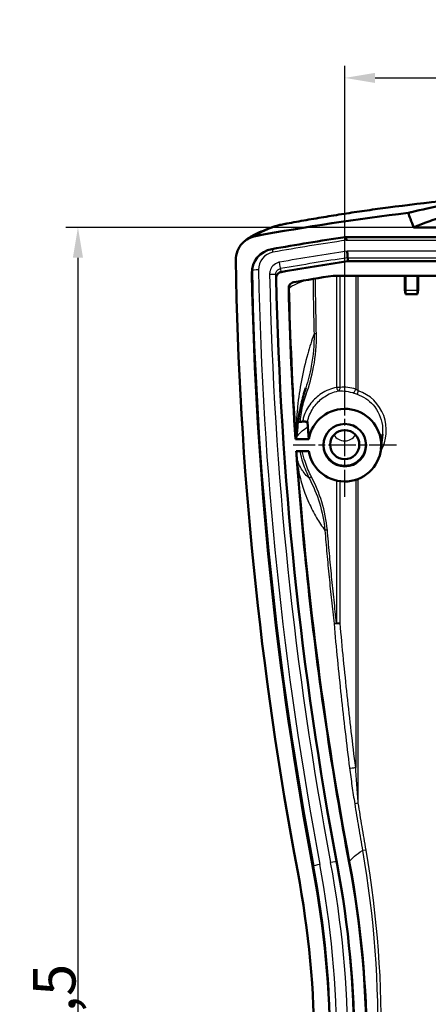
# Model space of a CAD drawing. Units: millimetres. Extents: x 1 to 840, y 1 to 593.
# Drawn here: x 450 to 484, y 357 to 438 of the extents above; entities that cross this region are included whole.
import ezdxf

# ---------------------------------------------------------------- set-up
doc = ezdxf.new("R2010")
doc.units = ezdxf.units.MM
doc.linetypes.add('CHAIN', pattern=[0.3543, 0.2362, -0.0295, 0.0591, -0.0295])
doc.linetypes.add('DASH_DOT', pattern=[0.37, 0.24, -0.06, 0.01, -0.06])
for name, color, linetype, lineweight in [('Bemaßung (ISO)', 1, 'Continuous', 25), ('Mittelpunktmarkierung (ISO)', 1, 'DASH_DOT', 25), ('Sichtbar (ISO)', 7, 'Continuous', 50), ('Sichtbar schmal (ISO)', 1, 'Continuous', 25)]:
    doc.layers.add(name, color=color, linetype=linetype, lineweight=lineweight)
doc.styles.add('3_5', font='isocpeur.ttf')
doc.dimstyles.new('18-Bopla 3_5', dxfattribs={"dimtxt": 3.5, "dimasz": 2.5, "dimexe": 1, "dimexo": 0, "dimgap": 0.2, "dimtad": 1, "dimdec": 6, "dimrnd": 1e-08, "dimtxsty": '3_5', "dimcen": 0.09, "dimdle": 7, "dimclrd": 1, "dimclre": 1, "dimclrt": 5, "dimadec": 6, "dimazin": 2, "dimtfac": 0.714286, "dimtdec": 3, "dimtmove": 0, "dimatfit": 3, "dimfxl": 1, "dimtolj": 1, "dimlwd": 25, "dimlwe": 25, "dimarcsym": 0})

# ---------------------------------------------------------------- blocks, each defined once
blk = doc.blocks.new('*D33')
at = {"layer": 'Bemaßung (ISO)', "color": 1, "linetype": 'Continuous', "lineweight": 25}
for p, q in [((476.971, 407.682), (476.971, 434.66)), ((531.971, 407.682), (531.971, 434.66)), ((479.471, 433.66), (529.471, 433.66))]:
    blk.add_line(p, q, dxfattribs=at)
at = {"layer": 'Bemaßung (ISO)', "color": 1, "linetype": 'Continuous'}
for points in [[(479.471, 434.076), (479.471, 433.243), (476.971, 433.66)], [(529.471, 434.076), (529.471, 433.243), (531.971, 433.66)]]:
    blk.add_solid(points, dxfattribs=at)
at = {"layer": 'Defpoints', "color": 0, "linetype": 'Continuous'}
for p in [(531.971, 433.66), (476.971, 407.682), (531.971, 407.682)]:
    blk.add_point(p, dxfattribs=at)
at = {"layer": 'Bemaßung (ISO)', "color": 5, "linetype": 'Continuous', "lineweight": 25, "insert": (502.371, 433.86), "char_height": 3.5, "attachment_point": 7, "style": '3_5'}
blk.add_mtext('\\A1;55', dxfattribs=at)
blk = doc.blocks.new('*D34')
at = {"layer": 'Bemaßung (ISO)', "color": 1, "linetype": 'Continuous', "lineweight": 25}
for p, q in [((482.64, 421.359), (454.011, 421.359)), ((455.011, 418.859), (455.011, 288.377)), ((482.64, 285.877), (454.011, 285.877))]:
    blk.add_line(p, q, dxfattribs=at)
at = {"layer": 'Bemaßung (ISO)', "color": 1, "linetype": 'Continuous'}
for points in [[(454.594, 418.859), (455.428, 418.859), (455.011, 421.359)], [(454.594, 288.377), (455.428, 288.377), (455.011, 285.877)]]:
    blk.add_solid(points, dxfattribs=at)
at = {"layer": 'Defpoints', "color": 0, "linetype": 'Continuous'}
for p in [(482.64, 421.359), (455.011, 285.877), (482.64, 285.877)]:
    blk.add_point(p, dxfattribs=at)
at = {"layer": 'Bemaßung (ISO)', "color": 5, "linetype": 'Continuous', "lineweight": 25, "insert": (454.811, 348.806), "char_height": 3.5, "attachment_point": 7, "rotation": 90, "style": '3_5'}
blk.add_mtext('\\A1;135,5', dxfattribs=at)

msp = doc.modelspace()

# ---------------------------------------------------------------- linework, layer by layer
at = {"layer": 'Mittelpunktmarkierung (ISO)', "linetype": 'CHAIN', "ltscale": 9.454861}
for p, q in [((476.9711979, 399.1733867), (476.9711979, 407.6821136)), ((481.2255614, 403.4277502), (472.7168345, 403.4277502))]:
    msp.add_line(p, q, dxfattribs=at)
at = {"layer": 'Sichtbar (ISO)'}
for p, q in [((526.3027468, 421.3592547), (482.6396491, 421.3592547)), ((468.780915, 420.2615335), (468.7259859, 420.2161089)), ((476.9979641, 420.5516842), (477.0703703, 420.562299)), ((477.0703703, 420.562299), (531.8720256, 420.562299)), ((531.7255554, 418.5699096), (477.2168405, 418.5699096)), ((532.9325466, 417.3744759), (476.0098492, 417.3744759)), ((481.931777, 416.1889095), (481.931777, 417.3744759)), ((481.9711979, 417.3744759), (481.9711979, 416.15929)), ((482.9711979, 416.15929), (482.9711979, 417.3744759)), ((483.0106188, 417.3744759), (483.0106188, 416.1889095)), ((481.9683637, 415.8602148), (481.931777, 416.1889095)), ((481.9685699, 415.85929), (482.973826, 415.85929)), ((483.0106188, 416.1889095), (482.9740322, 415.8602148)), ((472.9177405, 403.9258475), (474.013158, 403.9258475)), ((479.956236, 403.1296432), (480.0785968, 404.345574)), ((472.9827825, 402.9296528), (472.9855306, 402.9296528)), ((474.013158, 402.9296528), (472.9855306, 402.9296528))]:
    msp.add_line(p, q, dxfattribs=at)
for centre, major_axis, ratio, start_param, end_param in [((560.4711979, 419.4251836), (-80, 0), 0.1045443859, 5.8074037497, 6.0498229941), ((504.4711979, 234.5727488), (-190, 0), 0.9961946981, 4.8299070815, 4.8967747416), ((504.4711979, 234.5727488), (188.7, 0), 0.9961946981, 1.7169077742, 1.7492839174), ((477.110418, 420.2524969), (0.0364552, -0.4999999), 0.0063448503, 1.6576001837, 2.2385719486), ((471.3242195, 417.607545), (-2, 0), 0.9961946981, 4.890876571, 6.3026204391), ((767.9681859, 423.3516441), (-300, 0), 0.9961946981, 0.0157189063, 0.1852685825), ((504.4711979, 234.5727488), (-186.7, 0), 0.9961946981, 4.8588919048, 4.8885867958), ((767.9681859, 423.3516441), (-298.7, 0), 0.9961946981, 0.019435132, 0.1852685825), ((767.9681859, 423.3516441), (-296.7, 0), 0.9961946981, 0.0208752681, 0.1852685825), ((504.4711979, 234.5727488), (185.6940989, 0), 0.9961946981, 1.7246729333, 1.7423445019), ((481.9685699, 416.15929), (0, -0.3), 0.008760203, 6.2046454886, 7.853981634), ((482.973826, 416.15929), (0, 0.3), 0.008760203, 1.5707963268, 3.2201324722), ((476.9711979, 403.4277502), (-3, 0), 0.9961946981, 0.1674480792, 6.115737228), ((483.4711979, 402.8959386), (-27.5, 0), 0.0962890482, 5.083546294, 5.0907299292), ((476.9711979, 403.471328), (-1.75, 0), 0.9961946981, 6.1956992186, 9.5122640493), ((394.4711979, 353.6180153), (83.3, 0), 0.9961946981, 6.0979167247, 6.4684538896), ((394.4711979, 353.6180153), (80, 0), 0.9961946981, 6.0979167247, 6.4684538896), ((394.4711979, 353.6180153), (81.3, 0), 0.9961946981, 6.0979167247, 6.4684538896)]:
    msp.add_ellipse(centre, major_axis=major_axis, ratio=ratio, start_param=start_param, end_param=end_param, dxfattribs=at)
for centre, major_axis in [((476.9711979, 403.4277502), (-1.7543634, 0)), ((476.9711979, 403.471328), (1.2, 0))]:
    msp.add_ellipse(centre, major_axis=major_axis, ratio=0.9961946981, dxfattribs=at)
for points, knots in [([(528.4033338, 422.9891887), (525.2433529, 423.4025435), (522.062806, 423.7353926), (515.6798539, 424.2354445), (512.4774889, 424.4026404), (506.0708977, 424.5696532), (502.8690191, 424.569621), (496.4636523, 424.4025752), (493.2617598, 424.2353914), (486.879435, 423.7353723), (483.699043, 423.4025435), (480.5390621, 422.9891887)], [0, 0, 0, 0, 0.9499969936, 0.9499969936, 1.8999939872, 1.8999939872, 2.8499909808, 2.8499909808, 3.7999879745, 3.7999879745, 4.7499849681, 4.7499849681, 4.7499849681, 4.7499849681]), ([(489.0989499, 423.8595936), (486.2618322, 423.4408586), (484.0426938, 423.000954), (482.375806, 422.5901892), (482.2837801, 422.5671157), (482.1941177, 422.5442397)], [3.091299815, 3.091299815, 3.091299815, 3.091299815, 4.9256927551, 4.9256927551, 5.0358009843, 5.0358009843, 5.0358009843, 5.0358009843]), ([(480.5390621, 422.9891887), (479.9663601, 422.914274), (479.3944512, 422.8361969), (478.2552656, 422.6742005), (477.6879933, 422.5902818), (476.5612014, 422.4172215), (476.0016857, 422.3280807), (474.89347, 422.1453121), (474.3447735, 422.0516853), (473.261093, 421.8607707), (472.726112, 421.763484), (472.1993032, 421.6648086)], [0, 0, 0, 0, 0.17180640508, 0.17180640508, 0.34361281015, 0.34361281015, 0.51541921523, 0.51541921523, 0.6872256203, 0.6872256203, 0.85903202538, 0.85903202538, 0.85903202538, 0.85903202538]), ([(482.1941177, 422.5442397), (482.2559, 422.3798916), (482.3176856, 422.2155452), (482.4661915, 421.8205521), (482.552917, 421.5899018), (482.6396491, 421.3592547)], [0.07198376468, 0.07198376468, 0.07198376468, 0.07198376468, 0.12483261405, 0.12483261405, 0.19900381831, 0.19900381831, 0.19900381831, 0.19900381831]), ([(471.1603414, 421.4235304), (471.2156529, 421.4431647), (471.2539526, 421.4548294), (471.3590791, 421.4859223), (471.4112474, 421.4990401), (471.5226114, 421.5262323), (471.5802096, 421.5393905), (471.7034875, 421.5664334), (471.768393, 421.5801152), (471.9074919, 421.6085176), (471.9814889, 421.623184), (472.1045291, 421.6469277), (472.1515772, 421.6558692), (472.1993032, 421.6648086)], [0, 0, 0, 0, 0.01119334828, 0.01119334828, 0.03444263473, 0.03444263473, 0.05898678931, 0.05898678931, 0.08353094389, 0.08353094389, 0.10807509847, 0.10807509847, 0.12272077289, 0.12272077289, 0.12272077289, 0.12272077289]), ([(471.1603414, 421.4235304), (470.9600405, 421.3524283), (470.7710375, 421.2824405), (470.4139668, 421.1438264), (470.2459331, 421.0752347), (469.9276747, 420.9373587), (469.7775276, 420.8681775), (469.4888687, 420.724043), (469.3505295, 420.6494556), (469.0727261, 420.4804525), (468.9333631, 420.3875815), (468.780915, 420.2615335)], [-1.470727891, -1.470727891, -1.470727891, -1.470727891, -1.1765823128, -1.1765823128, -0.8824367346, -0.8824367346, -0.5882911564, -0.5882911564, -0.2941455782, -0.2941455782, 0, 0, 0, 0]), ([(468.0052477, 418.6541102), (468.0011529, 418.9136006), (468.0479623, 419.1713871), (468.2381435, 419.6540336), (468.3794812, 419.8742918), (468.7029196, 420.2108494), (468.8691205, 420.3370607), (469.2346719, 420.5339328), (469.4317817, 420.6033601), (469.6360771, 420.6413171)], [0, 0, 0, 0, 0.07815411575, 0.07815411575, 0.15614895759, 0.15614895759, 0.21847203721, 0.21847203721, 0.28081835495, 0.28081835495, 0.28081835495, 0.28081835495]), ([(477.1767146, 419.3939305), (477.1767922, 419.3928763), (477.1768697, 419.3918218), (477.1816069, 419.3273828), (477.1862205, 419.2635845), (477.1949584, 419.1406182), (477.1989866, 419.0827502), (477.2057951, 418.9823299), (477.2085139, 418.9406924), (477.2122773, 418.8791869), (477.2132879, 418.8598803), (477.2133711, 418.8530917)], [-0.07800914853, -0.07800914853, -0.07800914853, -0.07800914853, -0.077690853512, -0.077690853512, -0.058564152035, -0.058564152035, -0.038996370221, -0.038996370221, -0.019483541651, -0.019483541651, 0, 0, 0, 0]), ([(471.332831, 417.1819691), (471.3314719, 417.2468166), (471.3428399, 417.311308), (471.389751, 417.432305), (471.4248397, 417.4876541), (471.5061318, 417.5731985), (471.5485963, 417.6055996), (471.6421702, 417.6558577), (471.6926833, 417.6733934), (471.7450155, 417.6826754)], [0, 0, 0, 0, 0.019532817707, 0.019532817707, 0.039061226025, 0.039061226025, 0.055006974973, 0.055006974973, 0.070953574602, 0.070953574602, 0.070953574602, 0.070953574602]), ([(472.771729, 416.8449169), (472.707555, 416.833841), (472.6461702, 416.8103888), (472.5360161, 416.7413893), (472.4882862, 416.6965549), (472.4193393, 416.6003294), (472.3954105, 416.5520735), (472.363891, 416.449802), (472.3565148, 416.3964577), (472.3577926, 416.3429686)], [0, 0, 0, 0, 0.01953900418, 0.01953900418, 0.039037370077, 0.039037370077, 0.055143165402, 0.055143165402, 0.071255966064, 0.071255966064, 0.071255966064, 0.071255966064]), ([(473.0576074, 404.7347009), (473.0816899, 404.9740149), (473.1107572, 405.2102811), (473.1781749, 405.6776626), (473.2164904, 405.9085329), (473.3022127, 406.3665234), (473.3496122, 406.5935269), (473.4533075, 407.0436958), (473.5096046, 407.2668553), (473.6309418, 407.7091933), (473.6959772, 407.9283549), (473.7653299, 408.1454561)], [0.4038392452, 0.4038392452, 0.4038392452, 0.4038392452, 0.6343389122, 0.6343389122, 0.8648385791, 0.8648385791, 1.0953382461, 1.0953382461, 1.325837913, 1.325837913, 1.5563375799, 1.5563375799, 1.5563375799, 1.5563375799]), ([(473.3132683, 405.3566211), (473.2765766, 405.3552168), (473.2430894, 405.3531378), (473.1860246, 405.3478559), (473.1630437, 405.3446926), (473.1394852, 405.3395515), (473.1335352, 405.3378416), (473.1292611, 405.3360908)], [0, 0, 0, 0, 0.01185272745, 0.01185272745, 0.023795945354, 0.023795945354, 0.029425451675, 0.029425451675, 0.029425451675, 0.029425451675]), ([(473.9064441, 405.3376703), (473.9061648, 405.3414311), (473.8982739, 405.3451473), (473.8681033, 405.3519574), (473.846624, 405.3549909), (473.7926477, 405.3600887), (473.7608242, 405.3620977), (473.6900062, 405.3648965), (473.6516086, 405.3656244), (473.573249, 405.3656727), (473.5339687, 405.3649652), (473.4971079, 405.3635839)], [0, 0, 0, 0, 0.011771499356, 0.011771499356, 0.0231678943, 0.0231678943, 0.034517767768, 0.034517767768, 0.046156232325, 0.046156232325, 0.058023188555, 0.058023188555, 0.058023188555, 0.058023188555]), ([(472.9177405, 403.9258475), (472.9242327, 403.9378532), (472.9307248, 403.9498589), (472.9414904, 403.9697673), (472.9457639, 403.9776701), (472.9500374, 403.9855729)], [-0.101574599452, -0.101574599452, -0.101574599452, -0.101574599452, -0.06394604558, -0.06394604558, -0.039176894578, -0.039176894578, -0.039176894578, -0.039176894578]), ([(473.0144679, 404.2304808), (473.008945, 404.1732901), (472.9978566, 404.1133825), (472.9712385, 404.0332384), (472.9617205, 404.0091317), (472.9500374, 403.9855729)], [0, 0, 0, 0, 0.17901639551, 0.17901639551, 0.25285413774, 0.25285413774, 0.25285413774, 0.25285413774]), ([(472.9827825, 402.9296528), (472.9843678, 402.9052051), (472.9859938, 402.8806007), (472.9883853, 402.845306), (472.9890939, 402.8349533), (472.9901298, 402.8199758), (472.9904494, 402.8153755), (472.9910098, 402.8073467), (472.9912497, 402.8039211), (472.9917457, 402.796863), (472.9920018, 402.7932325), (472.9926572, 402.7839726), (472.9930575, 402.7783482), (472.9942759, 402.7613221), (472.9950983, 402.7499539), (472.9980821, 402.7091225), (473.0002647, 402.6800216), (473.0139118, 402.5012141), (473.027191, 402.3402555), (473.0396965, 402.1674675)], [0.054181035685, 0.054181035685, 0.054181035685, 0.054181035685, 0.062329629624, 0.062329629624, 0.065722573401, 0.065722573401, 0.067227730022, 0.067227730022, 0.068348362623, 0.068348362623, 0.069536127146, 0.069536127146, 0.071376978614, 0.071376978614, 0.075105131238, 0.075105131238, 0.084734126626, 0.084734126626, 0.133656209141, 0.133656209141, 0.133656209141, 0.133656209141]), ([(477.3345528, 369.0868255), (475.9199314, 376.6060584), (474.7998734, 384.1773361), (473.6029984, 395.2394737), (473.2905563, 398.7013609), (473.0396965, 402.1674675)], [0.0009562145, 0.0009562145, 0.0009562145, 0.0009562145, 2.3047690419, 2.3047690419, 3.3515688667, 3.3515688667, 3.3515688667, 3.3515688667]), ([(477.3345528, 338.149205), (478.2473147, 343.0008698), (478.7288839, 347.9232774), (478.8230297, 358.3021079), (478.3410569, 363.7368866), (477.3345528, 369.0868255)], [0.0010178899, 0.0010178899, 0.0010178899, 0.0010178899, 1.4875197867, 1.4875197867, 3.1266883485, 3.1266883485, 3.1266883485, 3.1266883485])]:
    msp.add_open_spline(points, degree=3, knots=knots, dxfattribs=at)
for points, degree in [([(477.2168405, 418.5699096), (477.2151058, 418.7114916), (477.2133711, 418.8530917)], 2), ([(472.9177405, 403.9258475), (472.6434666, 408.0602022), (472.456763, 412.2001636), (472.3577926, 416.3429686)], 3), ([(473.9356504, 404.9462987), (473.9210473, 405.1410476), (473.9064441, 405.3376703)], 2), ([(473.0144679, 404.2304808), (473.0573192, 404.6742128), (473.1001705, 405.1136989)], 2), ([(474.013158, 403.9258475), (473.9744042, 404.429475), (473.9356504, 404.9462987)], 2)]:
    msp.add_open_spline(points, degree=degree, dxfattribs=at)
at = {"layer": 'Sichtbar schmal (ISO)'}
for p, q in [((477.0776328, 420.2912685), (477.110418, 420.2960748)), ((477.110418, 420.2960748), (531.8319779, 420.2960748)), ((531.7656812, 419.3939305), (477.1767146, 419.3939305)), ((477.2133711, 418.8530917), (531.7290248, 418.8530917)), ((469.3245972, 417.5688251), (469.3718693, 417.8058215)), ((476.3031643, 417.3744759), (476.3031643, 408.1861184)), ((476.5934931, 408.1861184), (476.5934931, 417.3744759)), ((477.872936, 417.3744759), (477.872936, 408.0437073)), ((478.085068, 407.9102019), (478.085068, 417.3744759)), ((482.9711979, 416.15929), (481.9711979, 416.15929)), ((476.5934931, 408.1861184), (476.3031643, 408.1861184)), ((478.085068, 407.9102019), (477.9875263, 407.6278218)), ((476.3031643, 400.5142032), (476.3031643, 388.7698976)), ((476.5934931, 388.7698976), (476.5934931, 400.462947)), ((477.872936, 400.5773677), (477.872936, 376.9007999)), ((478.085068, 373.9547232), (478.085068, 400.6527992)), ((476.5934931, 388.7698976), (476.3031643, 388.7698976)), ((478.085068, 373.9547232), (477.7929045, 373.9081014)), ((478.7266086, 370.1016712), (478.4349847, 370.0510903)), ((476.2991974, 369.1317653), (476.3456692, 368.9043608)), ((477.3345528, 369.0868255), (477.3753678, 369.1547021)), ((474.3798956, 368.5373417), (474.4263675, 368.7820992))]:
    msp.add_line(p, q, dxfattribs=at)
for centre, major_axis, ratio, start_param, end_param in [((480.7984707, 421.0060833), (-0.2594086, 1.9831054), 0.0946554693, 6.248824855, 6.283185307), ((471.8293917, 419.5387568), (-0.6690503, 1.8847737), 0.9799554324, 6.1138883194, 6.2831853072), ((472.5675151, 419.6989958), (-0.3682119, 1.9658128), 0.3837482124, 6.2467640369, 6.2831853071), ((470.0553542, 418.7201689), (-1.2744392, 1.5413646), 0.9976350102, 5.7752937884, 6.2831853072), ((504.4711979, 234.8516472), (188.1527952, 0), 0.9961946981, 1.7169077742, 1.7492839174), ((477.0776328, 420.2476906), (0.0725249, -0.4947122), 0.0126891897, 1.6571375782, 2.2455041983), ((471.3242195, 417.8864434), (-1.4527952, 0), 0.9961946981, 4.890876571, 6.3026204391), ((471.0662882, 419.2671401), (0.0884435, -0.4921156), 0.0154737521, 1.6566832786, 2.2486770897), ((504.4711979, 234.8516472), (-187.2472048, 0), 0.9961946981, 4.8586772975, 4.8888039885), ((471.609059, 418.4475726), (0.087427, -0.4922972), 0.0152959513, 0.1033720167, 1.656715051), ((504.4711979, 234.8088299), (186.747281, 0), 0.9961946981, 1.7172806709, 1.7472113349), ((471.3242195, 417.8436261), (-1.952719, 0), 0.9961946981, 6.1414639004, 6.3026204391), ((469.8716987, 417.8147395), (-0.4999048, -0.0097541), 0.0871392828, 4.7106887353, 6.2640317696), ((767.9681859, 423.5877252), (-298.652719, 0), 0.9961946981, 0.019435132, 0.1852685825), ((767.9681859, 423.6305425), (-298.1527952, 0), 0.9961946981, 0.019435132, 0.1852685825), ((470.784901, 417.4463338), (0.4998917, 0.0104082), 0.0871370008, 0.015639021, 1.5689820553), ((767.9681859, 423.6305425), (-297.2472048, 0), 0.9961946981, 0.0207387279, 0.1852685825), ((767.9681859, 423.5877252), (-296.747281, 0), 0.9961946981, 0.0207387279, 0.1852685825), ((472.8983958, 416.3861522), (-0.3150885, 0.3882258), 0.9976383649, 0.0540818303, 0.9094148132), ((474.7373878, 412.5954779), (-0.2999023, -0.0076566), 0.0086529258, 5.0391650424, 6.084581799), ((476.3813611, 408.1861184), (0.0591036, -0.2941203), 0.2558848139, 4.661014091, 6.1852183389), ((476.3813611, 408.1861184), (0.0234766, -0.29908), 0.7060200595, 0.1339145124, 1.5154331875), ((477.1532731, 404.7392429), (2.4266697, -2.6470886), 0.9163250374, 2.1446545327, 2.5198556546), ((477.660804, 408.0437073), (-0.0869489, -0.2871235), 0.6914325736, 0.13057284, 1.7771992276), ((476.9711979, 404.6608997), (0, 3.4363016), 0.9961944077, 4.1852120968, 5.9517651487), ((473.8986672, 407.6004865), (-0.2829298, 0.0997532), 0.1240532219, 0.3110664163, 1.2324727193), ((476.9711979, 404.8447916), (1.0624757, 0), 0.9961946981, 3.7151402359, 5.7096377249), ((463.169383, 400.8908686), (9.8420203, 1.7704904), 0.8798804279, 6.1598803464, 6.2391847534), ((474.3314278, 400.8257112), (-0.2665772, -0.1376104), 0.1615004187, 5.0155986942, 6.234294793), ((475.6275378, 396.4395206), (-0.2989351, -0.0252548), 0.0253446245, 5.003844059, 6.0912837543), ((476.3813611, 388.7698976), (-0.2988173, -0.0266127), 0.0883619658, 0.1899891198, 2.3522598101), ((476.3813611, 388.7698976), (-0.2981346, -0.0334029), 0.0300478271, 4.9744119638, 6.093861839), ((477.660804, 376.9007999), (-0.2976121, -0.0377764), 0.1249346199, 0.1711567822, 2.3482660816), ((474.917736, 368.8730795), (-0.4913796, -0.0924451), 0.08566423, 4.6962740427, 6.249617077), ((394.4711979, 353.8969136), (81.8472048, 0), 0.9961946981, 6.0979167247, 6.4684538896), ((475.8078288, 369.0392639), (0.4913796, 0.0924451), 0.08566423, 0.0013383549, 1.5546813892), ((394.4711979, 353.8969136), (82.7527952, 0), 0.9961946981, 6.0979167247, 6.4684538896), ((394.4711979, 353.8540963), (83.252719, 0), 0.9961946981, 6.0979167247, 6.4684538896), ((394.4711979, 353.8540963), (81.347281, 0), 0.9961946981, 6.0979167247, 6.4684538896)]:
    msp.add_ellipse(centre, major_axis=major_axis, ratio=ratio, start_param=start_param, end_param=end_param, dxfattribs=at)
for points, knots in [([(480.5456638, 422.9888617), (488.2981571, 424.0026575), (496.1739254, 424.5280942), (512.1762845, 424.5665953), (520.3533918, 424.0406916), (528.3967321, 422.9888617)], [-4.7499849681, -4.7499849681, -4.7499849681, -4.7499849681, -2.418722966, -2.418722966, 0, 0, 0, 0]), ([(472.2270167, 421.6686502), (473.5403365, 421.9144386), (474.9052182, 422.1515749), (477.6938929, 422.5954371), (479.1173301, 422.8020781), (480.5456638, 422.9888617)], [-0.85903202538, -0.85903202538, -0.85903202538, -0.85903202538, -0.42951601269, -0.42951601269, 0, 0, 0, 0]), ([(469.6896333, 420.6853098), (469.8206099, 420.7928796), (470.0357435, 420.9159994), (470.6335605, 421.1909981), (471.0162409, 421.3428718), (471.4811055, 421.507053)], [0, 0, 0, 0, 0.7353639455, 0.7353639455, 1.470727891, 1.470727891, 1.470727891, 1.470727891]), ([(471.4811055, 421.507053), (471.4961904, 421.5123807), (471.5189723, 421.5190353), (471.6250853, 421.5467111), (471.7474276, 421.5739913), (472.0002123, 421.6253773), (472.1107567, 421.6468921), (472.2270167, 421.6686502)], [0, 0, 0, 0, 0.02386267293, 0.02386267293, 0.08469842675, 0.08469842675, 0.12272077289, 0.12272077289, 0.12272077289, 0.12272077289]), ([(471.609059, 418.4911505), (471.572079, 418.4845832), (471.5353069, 418.4759047), (471.3337161, 418.4160884), (471.1815035, 418.3232665), (470.9519634, 418.084721), (470.8687397, 417.9413299), (470.7960639, 417.6908779), (470.7828274, 417.5895046), (470.784901, 417.4899117)], [-0.14073247496, -0.14073247496, -0.14073247496, -0.14073247496, -0.12946356614, -0.12946356614, -0.07799596295, -0.07799596295, -0.02999844729, -0.02999844729, 0, 0, 0, 0]), ([(471.2847173, 417.457422), (471.2836673, 417.5072943), (471.2902745, 417.5580443), (471.3265913, 417.6833907), (471.3681977, 417.7551176), (471.482973, 417.8743605), (471.5590912, 417.920703), (471.6599106, 417.9504737), (471.6783014, 417.9547862), (471.6967964, 417.9580413)], [0, 0, 0, 0, 0.02999844729, 0.02999844729, 0.07799596295, 0.07799596295, 0.12946356614, 0.12946356614, 0.14073247496, 0.14073247496, 0.14073247496, 0.14073247496]), ([(471.2847173, 417.457422), (471.2850513, 417.4555099), (471.2853853, 417.4535978), (471.2919495, 417.4160159), (471.2981798, 417.3803458), (471.3044104, 417.3446755), (471.3106409, 417.3090052), (471.3168715, 417.2733348), (471.3263452, 417.2190992), (471.3295881, 417.2005342), (471.332831, 417.1819691)], [0.09961708244, 0.09961708244, 0.09961708244, 0.09961708244, 0.10525947711, 0.10525947711, 0.21051895423, 0.21051895423, 0.21051895423, 0.31577843134, 0.31577843134, 0.37056115509, 0.37056115509, 0.37056115509, 0.37056115509]), ([(471.7450155, 417.6826754), (471.7417655, 417.7012346), (471.7385155, 417.7197938), (471.7290211, 417.7740123), (471.7227767, 417.8096715), (471.7165326, 417.8453305), (471.7102884, 417.8809895), (471.7040443, 417.9166483), (471.6974658, 417.9542184), (471.6971311, 417.9561299), (471.6967964, 417.9580413)], [-0.37056115509, -0.37056115509, -0.37056115509, -0.37056115509, -0.31577843134, -0.31577843134, -0.21051895423, -0.21051895423, -0.21051895423, -0.10525947711, -0.10525947711, -0.09961708244, -0.09961708244, -0.09961708244, -0.09961708244]), ([(472.3992233, 416.3765404), (472.4693331, 416.4336285), (472.5638451, 416.4948677), (472.8015489, 416.6253279), (472.9447396, 416.6945481), (473.1121064, 416.7675232), (473.2794732, 416.8404983), (473.4711324, 416.9172787), (473.6917332, 416.9993607), (473.69656, 417.0011539), (473.7013988, 417.0029489)], [0, 0, 0, 0, 0.3925447359, 0.3925447359, 0.7850894717, 0.7850894717, 0.7850894717, 1.1776342076, 1.1776342076, 1.1863930041, 1.1863930041, 1.1863930041, 1.1863930041]), ([(474.3656709, 417.1129047), (474.3721557, 416.3790577), (474.3816202, 415.6452266), (474.4071856, 414.1370509), (474.423625, 413.3627126), (474.4433676, 412.5884838)], [0.01217720571, 0.01217720571, 0.01217720571, 0.01217720571, 0.23211830097, 0.23211830097, 0.46423660194, 0.46423660194, 0.46423660194, 0.46423660194]), ([(474.641059, 412.5954779), (474.6210948, 413.3689246), (474.6044665, 414.1424809), (474.5784274, 415.6590092), (474.5687563, 416.4019763), (474.562176, 417.1449595)], [-0.46423660194, -0.46423660194, -0.46423660194, -0.46423660194, -0.23211830097, -0.23211830097, -0.00921414431, -0.00921414431, -0.00921414431, -0.00921414431]), ([(472.3577926, 416.3429686), (472.364429, 416.3483468), (472.3710654, 416.3537248), (472.3848756, 416.3649154), (472.3920494, 416.370728), (472.3992233, 416.3765404)], [0.000051961645, 0.000051961645, 0.000051961645, 0.000051961645, 0.037385282828, 0.037385282828, 0.077739221397, 0.077739221397, 0.077739221397, 0.077739221397]), ([(474.4433676, 412.5884838), (474.2534569, 412.0509764), (474.0812732, 411.5066619), (473.7231789, 410.2305149), (473.5501838, 409.4940188), (473.4080025, 408.7450169), (473.2733304, 408.0355729), (473.1660675, 407.3159489), (473.0482002, 406.1981492), (473.0161314, 405.8198732), (472.9680021, 405.0330521), (472.9512428, 404.6306996), (472.9471464, 404.1635007)], [-1.8151696791, -1.8151696791, -1.8151696791, -1.8151696791, -1.4381786151, -1.4381786151, -0.941290576, -0.941290576, -0.941290576, -0.470645288, -0.470645288, -0.235322644, -0.235322644, 0, 0, 0, 0]), ([(474.4433676, 412.5884838), (474.4638617, 411.6981892), (474.3815887, 410.7997818), (474.1039256, 409.3228221), (473.9512159, 408.7275574), (473.7653094, 408.1454625)], [0, 0, 0, 0, 0.27346281545, 0.27346281545, 0.46154326816, 0.46154326816, 0.46154326816, 0.46154326816]), ([(473.7930878, 407.6004865), (474.0557802, 408.3374324), (474.2665924, 409.0987997), (474.5813165, 410.7655391), (474.6645791, 411.6842662), (474.641059, 412.5954779)], [-0.50971021796, -0.50971021796, -0.50971021796, -0.50971021796, -0.27346281545, -0.27346281545, 0, 0, 0, 0]), ([(476.3031643, 408.1861184), (475.8580399, 408.0976463), (475.4256765, 407.9189646), (474.7245014, 407.4579772), (474.4305977, 407.1880665), (473.9237595, 406.5393956), (473.7176204, 406.1487134), (473.5516486, 405.6097579), (473.5211662, 405.4879898), (473.4971079, 405.3635839)], [2.1864057401, 2.1864057401, 2.1864057401, 2.1864057401, 2.32576638639, 2.32576638639, 2.44504782661, 2.44504782661, 2.57610095857, 2.57610095857, 2.61395849465, 2.61395849465, 2.61395849465, 2.61395849465]), ([(473.9064441, 405.3376703), (473.9271615, 405.4407335), (473.952637, 405.541756), (474.0992883, 406.0243282), (474.2852677, 406.3817316), (474.7426155, 406.9756071), (475.0078479, 407.2229468), (475.6406991, 407.6458411), (476.030978, 407.8101223), (476.4328199, 407.8919291)], [-2.61049697591, -2.61049697591, -2.61049697591, -2.61049697591, -2.57610095857, -2.57610095857, -2.44504782661, -2.44504782661, -2.32576638639, -2.32576638639, -2.1864057401, -2.1864057401, -2.1864057401, -2.1864057401]), ([(476.4328199, 407.8919291), (476.5935861, 407.9030918), (476.7564069, 407.9014231), (477.1480265, 407.8666249), (477.3768896, 407.8210086), (477.6004438, 407.7512003)], [1.31998065511, 1.31998065511, 1.31998065511, 1.31998065511, 1.47605268904, 1.47605268904, 1.69518177695, 1.69518177695, 1.69518177695, 1.69518177695]), ([(477.6004438, 407.7512003), (477.6646137, 407.7311622), (477.7445352, 407.7073639), (477.8811717, 407.6637652), (477.9348004, 407.6460494), (477.9875263, 407.6278218)], [0, 0, 0, 0, 0.030518130141, 0.030518130141, 0.04885926944, 0.04885926944, 0.04885926944, 0.04885926944]), ([(478.085068, 407.9102019), (478.0561747, 407.930163), (478.0267854, 407.949486), (477.9519053, 407.9968196), (477.9081047, 408.0224072), (477.872936, 408.0437073)], [-0.04885926944, -0.04885926944, -0.04885926944, -0.04885926944, -0.030518130141, -0.030518130141, 0, 0, 0, 0]), ([(473.3132683, 405.3566211), (473.3193163, 405.4341904), (473.326423, 405.5117289), (473.3587153, 405.8182033), (473.3920833, 406.0465433), (473.434455, 406.2730222), (473.4768268, 406.4995011), (473.5282008, 406.7241128), (473.6480899, 407.1673226), (473.7166017, 407.3859158), (473.7930878, 407.6004865)], [0.04552019708, 0.04552019708, 0.04552019708, 0.04552019708, 0.06878627677, 0.06878627677, 0.13757255353, 0.13757255353, 0.13757255353, 0.2063588303, 0.2063588303, 0.27514510707, 0.27514510707, 0.27514510707, 0.27514510707]), ([(477.9875263, 407.6278218), (478.4889629, 407.4544724), (478.9453133, 407.1500872), (479.7174249, 406.2830138), (479.9898307, 405.6837564), (480.0993129, 404.8221712), (480.1017856, 404.5825965), (480.0777309, 404.3457096)], [0.3314201585, 0.3314201585, 0.3314201585, 0.3314201585, 0.840955127, 0.840955127, 1.4437610995, 1.4437610995, 1.671470705, 1.671470705, 1.671470705, 1.671470705]), ([(472.9991271, 404.0714884), (473.1459789, 404.3104516), (473.3811531, 404.54885), (473.7769386, 404.8396506), (473.8540791, 404.8930071), (473.9356504, 404.9462987)], [-1.58926180934, -1.58926180934, -1.58926180934, -1.58926180934, -0.83994697712, -0.83994697712, -0.67133574565, -0.67133574565, -0.67133574565, -0.67133574565]), ([(473.0144679, 404.2304808), (473.0151259, 404.2398515), (473.0157903, 404.2491969), (473.0281112, 404.4204094), (473.0418764, 404.5786192), (473.0576025, 404.734767)], [0.22560182843, 0.22560182843, 0.22560182843, 0.22560182843, 0.23532264399, 0.23532264399, 0.40383924523, 0.40383924523, 0.40383924523, 0.40383924523]), ([(472.9471465, 404.1635018), (472.9472155, 404.1588614), (472.9472851, 404.154218), (472.9481751, 404.0952243), (472.9490667, 404.040455), (472.9500374, 403.9855729)], [-0.001775022637, -0.001775022637, -0.001775022637, -0.001775022637, 0, 0, 0.020760067521, 0.020760067521, 0.020760067521, 0.020760067521]), ([(473.0704004, 402.2787324), (473.065809, 402.2979378), (473.0611713, 402.3185681), (473.0490331, 402.3768271), (473.0414818, 402.4170875), (473.0305788, 402.4853751), (473.0272706, 402.5074653), (473.0239877, 402.5311916), (473.020708, 402.5548949), (473.0174138, 402.5805356), (473.0090524, 402.6520747), (473.00411, 402.7009693), (472.9950622, 402.8099505), (472.9910989, 402.8702429), (472.9880767, 402.9296551)], [0, 0, 0, 0, 0.03156904813, 0.03156904813, 0.08207952514, 0.08207952514, 0.10407856463, 0.10407856463, 0.10407856463, 0.12605628758, 0.12605628758, 0.16122064431, 0.16122064431, 0.19849420876, 0.19849420876, 0.19849420876, 0.19849420876]), ([(473.2760881, 402.9289769), (473.3413432, 402.6091896), (473.4244729, 402.2930342), (473.6703195, 401.5357643), (473.8515456, 401.1022366), (474.0640831, 400.6903693)], [-0.23066647753, -0.23066647753, -0.23066647753, -0.23066647753, -0.13609722098, -0.13609722098, 0, 0, 0, 0]), ([(474.2306215, 400.8257112), (474.022995, 401.223535), (473.8459566, 401.6423188), (473.6121011, 402.3546957), (473.5350618, 402.6402541), (473.4733081, 402.9290155)], [0, 0, 0, 0, 0.13609722098, 0.13609722098, 0.22460904725, 0.22460904725, 0.22460904725, 0.22460904725]), ([(473.0396965, 402.1674675), (473.0459599, 402.1159827), (473.0522448, 402.0673768), (473.0731477, 401.9134709), (473.0876009, 401.8194361), (473.1107441, 401.680305), (473.119564, 401.6301801), (473.128279, 401.5828241)], [-0.10370109902, -0.10370109902, -0.10370109902, -0.10370109902, -0.08207952514, -0.08207952514, -0.03156904813, -0.03156904813, 0, 0, 0, 0]), ([(474.0640831, 400.6903693), (474.0073613, 400.7418793), (473.9525968, 400.7945003), (473.7754789, 400.9747904), (473.6620414, 401.1074152), (473.5594511, 401.2475945), (473.4963181, 401.3338595), (473.4373083, 401.4229593), (473.2944975, 401.6652751), (473.2172168, 401.8206992), (473.121549, 402.090528), (473.0955078, 402.1737087), (473.0704004, 402.2787324)], [0.2482903143, 0.2482903143, 0.2482903143, 0.2482903143, 0.4315981182, 0.4315981182, 0.8631962364, 0.8631962364, 0.8631962364, 1.1287975744, 1.1287975744, 1.5537597152, 1.5537597152, 1.7263924727, 1.7263924727, 1.7263924727, 1.7263924727]), ([(473.128279, 401.5828241), (473.1737753, 401.3200906), (473.2207472, 401.0992538), (473.3939101, 400.3692898), (473.5346917, 399.9202714), (473.7973601, 399.2093704), (473.9063928, 398.9436007), (474.0235639, 398.6830605), (474.2139651, 398.2596867), (474.4257804, 397.850307), (474.8670045, 397.0977283), (475.0919328, 396.7523664), (475.333968, 396.4161744)], [-1.7263924727, -1.7263924727, -1.7263924727, -1.7263924727, -1.5537597152, -1.5537597152, -1.1287975744, -1.1287975744, -0.8631962364, -0.8631962364, -0.8631962364, -0.4315981182, -0.4315981182, -0.0474780221, -0.0474780221, -0.0474780221, -0.0474780221]), ([(474.0640831, 400.6903693), (474.3962487, 400.0479745), (474.6770368, 399.3705031), (475.1152664, 397.9419722), (475.2679816, 397.1807702), (475.333968, 396.4161744)], [0, 0, 0, 0, 0.22525565194, 0.22525565194, 0.46180497128, 0.46180497128, 0.46180497128, 0.46180497128]), ([(475.5410268, 396.4395206), (475.4739384, 397.2249671), (475.3168108, 398.0065197), (474.8645115, 399.4724471), (474.574266, 400.1672697), (474.2306215, 400.8257112)], [-0.46180497128, -0.46180497128, -0.46180497128, -0.46180497128, -0.22525565194, -0.22525565194, 0, 0, 0, 0]), ([(475.333968, 396.4161744), (475.3880736, 395.7755469), (475.4443856, 395.135103), (475.561399, 393.8546239), (475.6221004, 393.2145886), (475.6849839, 392.5747782), (475.7478674, 391.9349679), (475.812933, 391.2953823), (475.9474023, 390.0167018), (476.0168059, 389.3776069), (476.0883647, 388.7387774)], [0, 0, 0, 0, 0.19273960642, 0.19273960642, 0.38547921285, 0.38547921285, 0.38547921285, 0.57821881927, 0.57821881927, 0.77095842569, 0.77095842569, 0.77095842569, 0.77095842569]), ([(476.3031643, 388.7698976), (476.2308739, 389.4080798), (476.1607601, 390.0465274), (476.0249138, 391.3239128), (475.9591812, 391.9628506), (475.8956525, 392.6020131), (475.8321237, 393.2411757), (475.7707989, 393.8805629), (475.6525821, 395.1597458), (475.5956903, 395.7995415), (475.5410268, 396.4395206)], [-0.77095842569, -0.77095842569, -0.77095842569, -0.77095842569, -0.57821881927, -0.57821881927, -0.38547921285, -0.38547921285, -0.38547921285, -0.19273960642, -0.19273960642, 0, 0, 0, 0]), ([(476.0883647, 388.7387774), (476.2652352, 386.7513593), (476.4601654, 384.7667923), (476.8866574, 380.805551), (477.1182192, 378.8288768), (477.3683443, 376.8572426)], [0, 0, 0, 0, 0.6003112274, 0.6003112274, 1.2006224547, 1.2006224547, 1.2006224547, 1.2006224547]), ([(477.872936, 376.9007999), (477.6229372, 378.8703562), (477.391482, 380.844954), (476.9651678, 384.8020487), (476.7703087, 386.7845454), (476.5934931, 388.7698976)], [-1.2006224547, -1.2006224547, -1.2006224547, -1.2006224547, -0.6003112274, -0.6003112274, 0, 0, 0, 0]), ([(478.085068, 373.9547232), (478.0459138, 374.4454566), (478.0085708, 374.9373964), (477.9376334, 375.9204099), (477.9039786, 376.4116759), (477.872936, 376.9007999)], [-0.29816523761, -0.29816523761, -0.29816523761, -0.29816523761, -0.1490826188, -0.1490826188, 0, 0, 0, 0]), ([(477.3683443, 376.8572426), (477.430461, 376.3676026), (477.4978129, 375.8758228), (477.6397875, 374.891787), (477.7145309, 374.3993387), (477.7929045, 373.9081014)], [0, 0, 0, 0, 0.1490826188, 0.1490826188, 0.29816523761, 0.29816523761, 0.29816523761, 0.29816523761]), ([(477.7929045, 373.9081014), (477.8955774, 373.2645589), (478.0004227, 372.6213554), (478.2144517, 371.3356704), (478.3236354, 370.6931889), (478.4349847, 370.0510903)], [0, 0, 0, 0, 0.19530478906, 0.19530478906, 0.39060957812, 0.39060957812, 0.39060957812, 0.39060957812]), ([(478.7266086, 370.1016712), (478.6153538, 370.7431103), (478.5062624, 371.3849322), (478.2924133, 372.6692975), (478.1876556, 373.311841), (478.085068, 373.9547232)], [-0.39060957812, -0.39060957812, -0.39060957812, -0.39060957812, -0.19530478906, -0.19530478906, 0, 0, 0, 0]), ([(478.4349847, 370.0510903), (479.3809152, 364.5949646), (479.7917107, 359.0196947), (479.544152, 348.5904257), (479.0044459, 343.6894673), (478.0550808, 338.8877872)], [0, 0, 0, 0, 1.6670548361, 1.6670548361, 3.1405419192, 3.1405419192, 3.1405419192, 3.1405419192]), ([(478.3477275, 338.8299467), (479.3000676, 343.6483588), (479.8412847, 348.5663751), (480.0889043, 359.0319192), (479.676241, 364.6265663), (478.7266086, 370.1016712)], [-3.1405419192, -3.1405419192, -3.1405419192, -3.1405419192, -1.6670548361, -1.6670548361, 0, 0, 0, 0])]:
    msp.add_open_spline(points, degree=3, knots=knots, dxfattribs=at)
for points in [[(469.6360771, 420.6413171), (469.653928, 420.6559829), (469.6717801, 420.6706471), (469.6896333, 420.6853098)], [(472.3992233, 416.3765404), (472.497031, 412.3023354), (472.6797249, 408.2301432), (472.9471465, 404.1635018)], [(472.9500374, 403.9855729), (472.9526691, 403.9904397), (472.9553009, 403.9953065), (472.9579327, 404.0001733)], [(472.9579327, 404.0001733), (472.9707902, 404.0239503), (472.9845219, 404.0477222), (472.9991271, 404.0714884)], [(473.9392039, 402.9313261), (473.972591, 402.8778279), (474.0074648, 402.8253302), (474.0437676, 402.7739031)], [(473.128279, 401.5828241), (473.93988, 390.7062108), (475.3584899, 379.8745895), (477.3753678, 369.1547021)], [(477.3753678, 369.1547021), (477.5575815, 369.4560071), (477.9113667, 369.7552908), (478.4349847, 370.0510903)], [(477.3753678, 369.1547021), (479.2929971, 358.9599302), (479.2929971, 348.4109633), (477.3753678, 338.2170816)]]:
    msp.add_open_spline(points, degree=3, dxfattribs=at)

# ---------------------------------------------------------------- dimensions: what is measured, and where the dimension line sits
at = {"layer": 'Bemaßung (ISO)', "color": 1, "linetype": 'Continuous', "lineweight": 25}
dim = msp.add_linear_dim(base=(531.9711979, 433.6595917), p1=(476.9711979, 407.6821136), p2=(531.9711979, 407.6821136), dimstyle='18-Bopla 3_5', override={"dimdec": 1, "dimtp": 0, "dimtm": 0, "dimtdec": 3, "dimtofl": 0, "dimatfit": 1}, dxfattribs=at)
dim.commit()
dim.dimension.update_dxf_attribs({"geometry": '*D33', "text_midpoint": (504.4711979, 433.6595917), "dimtype": 160})
dim = msp.add_linear_dim(base=(455.0111337, 285.8767758), p1=(482.6396491, 421.3592547), p2=(482.6396491, 285.8767758), angle=90, dimstyle='18-Bopla 3_5', override={"dimdec": 1, "dimtp": 0, "dimtm": 0, "dimtdec": 3, "dimtofl": 0, "dimatfit": 1}, dxfattribs=at)
dim.commit()
dim.dimension.update_dxf_attribs({"geometry": '*D34', "text_midpoint": (455.0111337, 353.6180153), "dimtype": 160})

doc.saveas('drawing.dxf')
